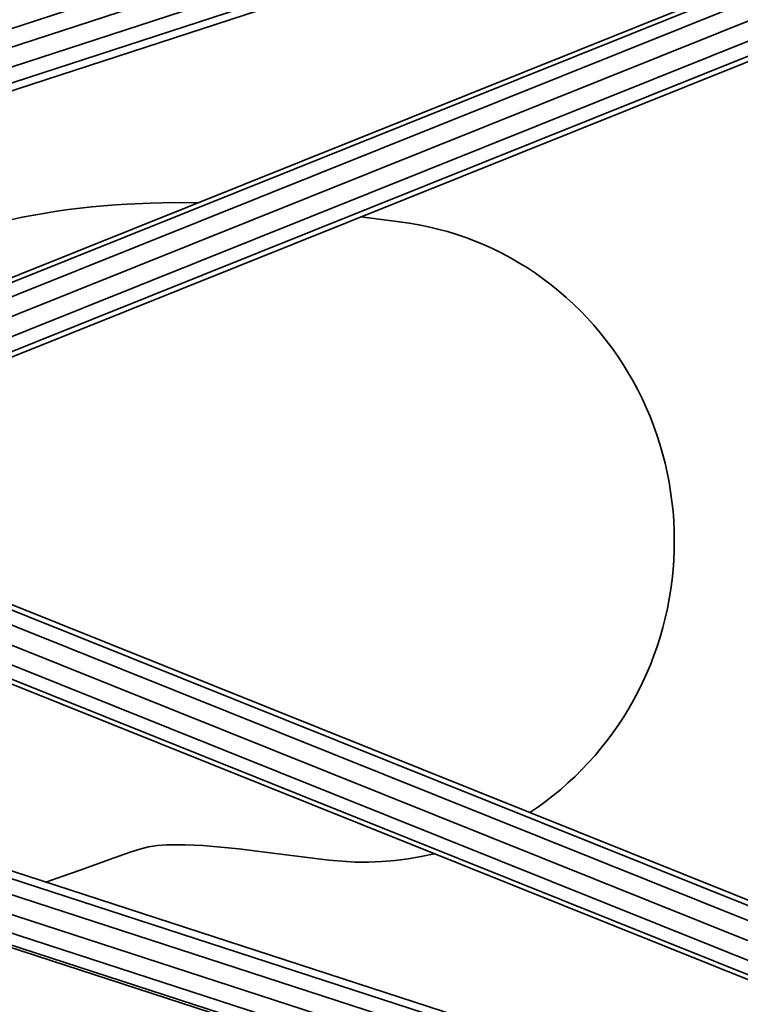
# Model space of a CAD drawing. Units: inches. Extents: x 3 to 296, y 20 to 190.
# Drawn here: x 76 to 82, y 86 to 93 of the extents above; entities that cross this region are included whole.
import ezdxf

# ---------------------------------------------------------------- set-up
doc = ezdxf.new("R2010")
doc.units = ezdxf.units.IN
doc.header["$MEASUREMENT"] = 0
doc.layers.add('Ebene 1', color=7, linetype='Continuous')

# ---------------------------------------------------------------- blocks, each defined once
blk = doc.blocks.new('block 2')
at = {"layer": 'Ebene 1', "color": 7, "lineweight": 35, "true_color": 0xffffff}
for points in [[(69.5308, 91.0439), (100.4176, 101.1018)], [(69.4063, 90.8637), (100.4779, 100.9823)], [(69.4497, 90.7283), (100.5213, 100.8469)], [(69.4648, 90.6132), (100.5365, 100.7318)], [(69.614, 90.6039), (100.5193, 100.6678)], [(75.5294, 90.626), (100.4063, 100.6095)], [(75.6293, 90.554), (100.7287, 100.6278)], [(75.8626, 90.605), (100.7816, 100.6057)], [(75.4529, 90.7455), (98.702, 100.0762)], [(75.4193, 90.8809), (96.736, 99.4361)], [(75.4385, 90.9957), (95.3175, 98.9741)], [(75.5048, 91.0597), (94.8264, 98.814)], [(76.2773, 91.8066), (76.3638, 91.8249), (76.4503, 91.8414), (76.5373, 91.8562), (76.6244, 91.87), (76.7119, 91.8828), (76.7994, 91.8938), (76.8873, 91.9031), (76.9751, 91.9117), (77.0633, 91.9182), (77.1512, 91.9241), (77.3276, 91.9317), (77.5043, 91.9344), (77.6807, 91.9331)], [(78.9073, 91.827), (79.1969, 91.7901)], [(80.9553, 88.1979), (80.9897, 88.2627), (81.0223, 88.3288), (81.0526, 88.3956), (81.0812, 88.4632), (81.1075, 88.5321), (81.1323, 88.601), (81.1546, 88.6712), (81.1745, 88.7419), (81.193, 88.8132), (81.2088, 88.8848), (81.2229, 88.9572), (81.2347, 89.0299), (81.2441, 89.1026), (81.2515, 89.176), (81.2569, 89.249), (81.26, 89.3227), (81.261, 89.3961), (81.26, 89.4695), (81.2564, 89.5432), (81.2512, 89.6162), (81.2434, 89.6896), (81.2335, 89.762), (81.2216, 89.8347), (81.2074, 89.9067), (81.1913, 89.9783), (81.1728, 90.0496), (81.1523, 90.1203), (81.1298, 90.1905), (81.1051, 90.2594), (81.0786, 90.328), (81.0497, 90.3959), (81.019, 90.4624), (80.9866, 90.5285), (80.9516, 90.5933), (80.9153, 90.657), (80.8765, 90.7197), (80.8362, 90.781), (80.794, 90.8413), (80.7499, 90.8999), (80.7039, 90.9574), (80.6564, 91.0136), (80.6073, 91.068), (80.5562, 91.1211), (80.5036, 91.1724), (80.4497, 91.2223), (80.3939, 91.2702), (80.3367, 91.3164), (80.2781, 91.3608), (80.2182, 91.4036), (80.1572, 91.4442), (80.0943, 91.4831), (80.0309, 91.5197), (79.966, 91.5541), (79.9, 91.5868), (79.8334, 91.6171), (79.7653, 91.6457), (79.6964, 91.6716), (79.627, 91.6954), (79.5567, 91.7174), (79.4859, 91.7363), (79.4143, 91.7536), (79.3423, 91.768), (79.2699, 91.7804), (79.1969, 91.7901)], [(75.6293, 89.1353), (100.7287, 79.0622)], [(69.4648, 89.076), (100.5365, 78.9578)], [(69.614, 89.0853), (100.5193, 79.0215)], [(75.5294, 89.0636), (100.4063, 79.0798)], [(75.8626, 89.0847), (100.7816, 79.0839)], [(69.4497, 88.961), (100.5213, 78.8431)], [(75.4529, 88.9441), (98.702, 79.6134)], [(69.4063, 88.8259), (100.4779, 78.7073)], [(75.4193, 88.8087), (96.736, 80.2535)], [(75.4385, 88.6936), (95.3175, 80.7155)], [(69.5308, 88.6461), (100.4176, 78.5878)], [(75.5048, 88.6296), (94.8264, 80.8753)], [(69.3958, 88.5793), (100.2931, 78.5179)], [(69.4318, 88.5868), (100.3565, 78.5161)], [(80.1755, 87.3538), (80.2356, 87.3941), (80.2945, 87.4369), (80.3519, 87.481), (80.4077, 87.5271), (80.4623, 87.575), (80.5157, 87.6243), (80.5672, 87.6756), (80.6173, 87.728), (80.6655, 87.7821), (80.712, 87.8379), (80.757, 87.8944), (80.8002, 87.9526), (80.8416, 88.0122), (80.8815, 88.0732), (80.9193, 88.1348), (80.9553, 88.1979)], [(78.6667, 86.9959), (78.1267, 87.0638), (77.9914, 87.0796), (77.8561, 87.0934), (77.7201, 87.1048), (77.6521, 87.1086), (77.5844, 87.111), (77.5164, 87.1117), (77.4482, 87.1099), (77.3805, 87.1051), (77.3467, 87.101), (77.3131, 87.0951), (77.2471, 87.0775), (77.1822, 87.0572), (77.0535, 87.0131), (76.7977, 86.9204), (76.6692, 86.8746), (76.5409, 86.8302)], [(78.6667, 86.9959), (78.7656, 86.9869), (78.865, 86.9814), (78.9649, 86.9811), (79.0643, 86.9849), (79.1638, 86.9928), (79.2629, 87.0055), (79.361, 87.0224), (79.458, 87.0434)]]:
    blk.add_lwpolyline(points, dxfattribs=at)

msp = doc.modelspace()

# ---------------------------------------------------------------- block references
at = {"layer": 'Ebene 1'}
msp.add_blockref('block 2', (0, 0), dxfattribs=at)

doc.saveas('drawing.dxf')
